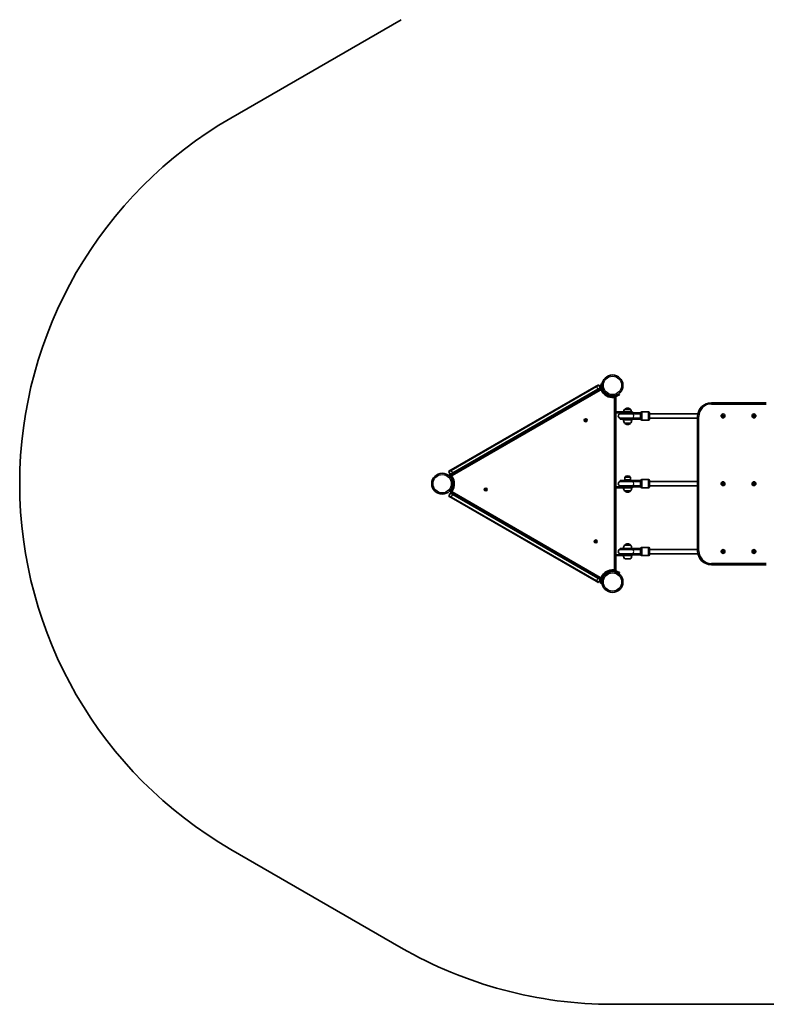
# Model space of a CAD drawing. Units: millimetres. Extents: x -4717 to 4927, y -2557 to 2907.
# Drawn here: x -4717 to -1999, y -2557 to 1030 of the extents above; entities that cross this region are included whole.
import ezdxf

# ---------------------------------------------------------------- set-up
doc = ezdxf.new("R2010")
doc.units = ezdxf.units.MM
doc.layers.add('Widoczne (ISO)', color=7, linetype='Continuous', lineweight=35)
doc.layers.add('Widoczne wąskie (ISO)', color=7, linetype='Continuous', lineweight=25)

msp = doc.modelspace()

# ---------------------------------------------------------------- linework, layer by layer
at = {"layer": 'Widoczne (ISO)'}
for p, q in [((-3327.7, 1029.6), (-3947.9, 671.5)), ((-2600.4, -312.1), (-3146.8, -627.5)), ((-2618.4, -305.1), (-3146.6, -610.1)), ((-3145.6, -611.9), (-2617.4, -306.9)), ((-2603.1, -319.4), (-3141.9, -630.5)), ((-2611.9, -316.4), (-3140.1, -621.4)), ((-3139.1, -623.1), (-2610.9, -318.1)), ((-2618.4, -305.1), (-2611.4, -301.1)), ((-2608.7, -301.9), (-2617.4, -306.9)), ((-2611.9, -316.4), (-2603.2, -311.4)), ((-2608.7, -301.9), (-2611.4, -301.1)), ((-2603.2, -311.4), (-2608.7, -301.9)), ((-2603.9, -314.1), (-2603.2, -311.4)), ((-2599.3, -297.8), (-2602.2, -298.6)), ((-2601, -302.9), (-2602.2, -298.6)), ((-2599.9, -307.3), (-2601.4, -307.7)), ((-2600.1, -312.8), (-2601.4, -307.7)), ((-2601, -302.9), (-2598.3, -313)), ((-2600.4, -312.1), (-2599.4, -313.8)), ((-2599.4, -313.8), (-2595.1, -321.4)), ((-2599.3, -297.8), (-2598.1, -302.1)), ((-2597, -318.1), (-2598.3, -313)), ((-2595.4, -312.3), (-2598.1, -302.1)), ((-2593.3, -324.4), (-2588.9, -332)), ((-2589, -334.4), (-2587.9, -333.8)), ((-2588.9, -332), (-2587.9, -333.8)), ((-2571.2, -343.5), (-2569.2, -343.5)), ((-2571.2, -343.5), (-2571.2, -344.7)), ((-2569.2, -343.5), (-2553.3, -343.5)), ((-2548.1, -342.1), (-2553.9, -343.6)), ((-2553.9, -343.6), (-2553.4, -345.2)), ((-2541.8, -342.1), (-2553.4, -345.2)), ((-2551.2, -971.6), (-2551.2, -349.4)), ((-2544, -337.9), (-2548.8, -339.2)), ((-2548.1, -342.1), (-2543.2, -340.8)), ((-2547.1, -343.5), (-2546.2, -343.5)), ((-2546.2, -399), (-2546.2, -343.5)), ((-2544, -337.9), (-2534.3, -335.3)), ((-2533.6, -338.2), (-2543.2, -340.8)), ((-2542.3, -340.5), (-2541.8, -342.1)), ((-2533.6, -338.2), (-2534.3, -335.3)), ((-2514.4, -390), (-2514.4, -389.9)), ((-2493.1, -390), (-2514.4, -390)), ((-2503.5, -385.3), (-2504.1, -385.3)), ((-2493.1, -390), (-2493.1, -389.9)), ((-1998.8, -365.5), (-2198.8, -365.5)), ((-2659, -429.7), (-2658.3, -428.8)), ((-2657.8, -430.7), (-2658.9, -430.2)), ((-2658.3, -428.8), (-2658.5, -427.6)), ((-2658.1, -427.2), (-2656.9, -427.3)), ((-2656.9, -427.3), (-2655.9, -426.6)), ((-2655.5, -426.8), (-2655, -427.9)), ((-2654.7, -428), (-2653.9, -428.3)), ((-2653.7, -428.8), (-2654.5, -429.8)), ((-2654.5, -429.8), (-2654.3, -431)), ((-2546.2, -402), (-2546.2, -399)), ((-2546.2, -399), (-2508, -399)), ((-2546.2, -672), (-2546.2, -402)), ((-2526.9, -402), (-2546.2, -402)), ((-2530.3, -402), (-2530.3, -405)), ((-2485.7, -405), (-2530.3, -405)), ((-2530.3, -422), (-2485.7, -422)), ((-2530.3, -422), (-2530.3, -425)), ((-2530.3, -425), (-2485.7, -425)), ((-2485.9, -405.5), (-2529.8, -405.5)), ((-2529.8, -421.5), (-2485.9, -421.5)), ((-2485.7, -402), (-2526.9, -402)), ((-2518.8, -428), (-2488.8, -428)), ((-2486.3, -399), (-2508, -399)), ((-2486.3, -402), (-2486.3, -399)), ((-2460.7, -405.5), (-2485.9, -405.5)), ((-2460.7, -421.5), (-2485.9, -421.5)), ((-2485.7, -402), (-2459.4, -402)), ((-2485.7, -405), (-2459.4, -405)), ((-2459.4, -422), (-2485.7, -422)), ((-2459.4, -425), (-2485.7, -425)), ((-2459.2, -405.5), (-2460.7, -405.5)), ((-2460.7, -421.5), (-2459.2, -421.5)), ((-2455.3, -402), (-2459.4, -402)), ((-2455.3, -405), (-2459.4, -405)), ((-2459.4, -422), (-2455.3, -422)), ((-2459.4, -425), (-2455.3, -425)), ((-2455.3, -405.5), (-2459.2, -405.5)), ((-2459.2, -421.5), (-2455.3, -421.5)), ((-2455.3, -407.7), (-2455.3, -401.5)), ((-2455.3, -425.5), (-2455.3, -419.3)), ((-2452.3, -398.5), (-2427.3, -398.5)), ((-2452.3, -428.5), (-2427.3, -428.5)), ((-2424.3, -401.5), (-2424.3, -425.5)), ((-2247.8, -405.5), (-2424.3, -405.5)), ((-2248.8, -421.5), (-2424.3, -421.5)), ((-2248.8, -415.5), (-2248.8, -905.5)), ((-2159.2, -414.1), (-2158.2, -412.9)), ((-2157.8, -414.8), (-2159.2, -414.1)), ((-2158.3, -411.2), (-2156.7, -411.5)), ((-2158.2, -412.9), (-2158.3, -411.2)), ((-2157.2, -416.3), (-2157.8, -414.8)), ((-2155.9, -415.4), (-2157.2, -416.3)), ((-2156.7, -411.5), (-2155.4, -410.6)), ((-2154.3, -415.7), (-2155.9, -415.4)), ((-2155.4, -410.6), (-2154.8, -412.1)), ((-2154.6, -412.2), (-2153.3, -412.8)), ((-2153.3, -412.8), (-2154.4, -414.1)), ((-2154.4, -414.1), (-2154.3, -415.7)), ((-2046.6, -414.5), (-2045.8, -413.1)), ((-2045.1, -415), (-2046.6, -414.5)), ((-2045.8, -413.1), (-2046.1, -411.5)), ((-2046.1, -411.5), (-2044.5, -411.6)), ((-2044.3, -416.4), (-2045.1, -415)), ((-2044.5, -411.6), (-2043.3, -410.5)), ((-2043.1, -415.4), (-2044.3, -416.4)), ((-2043.3, -410.5), (-2042.5, -411.9)), ((-2041.5, -415.4), (-2043.1, -415.4)), ((-2042.5, -411.9), (-2041, -412.4)), ((-2041, -412.4), (-2041.8, -413.8)), ((-2041.8, -414.1), (-2041.5, -415.4)), ((-2657.3, -431.8), (-2657.8, -430.7)), ((-2655.9, -431.2), (-2656.8, -431.9)), ((-2654.7, -431.3), (-2655.9, -431.2)), ((-2514.4, -440), (-2514.4, -440)), ((-2514.4, -440), (-2493.1, -440)), ((-2504.1, -444.6), (-2503.5, -444.6)), ((-2493.1, -440), (-2493.1, -440)), ((-3145.6, -611.9), (-3154.3, -616.9)), ((-3154.3, -616.9), (-3153.6, -614.1)), ((-3154.3, -616.9), (-3149.4, -625.4)), ((-3151, -628.4), (-3154.1, -631.5)), ((-3153.6, -614.1), (-3146.6, -610.1)), ((-3151.9, -626.1), (-3152.4, -626.6)), ((-3152.4, -626.6), (-3145, -634)), ((-3146.7, -632.6), (-3149.9, -635.8)), ((-3148.3, -626.1), (-3140.1, -621.4)), ((-3148.3, -626.1), (-3147.8, -626.6)), ((-3147.8, -626.6), (-3147.7, -626.6)), ((-3147.7, -626.6), (-3147.5, -626.8)), ((-3147.7, -626.6), (-3147.7, -626.6)), ((-3146.1, -627.1), (-3147.6, -626.7)), ((-3147.5, -626.8), (-3145.9, -628.4)), ((-3138, -649), (-3147.2, -633.1)), ((-3145.9, -628.4), (-3145.6, -628.7)), ((-3145.6, -628.7), (-3144.5, -629.8)), ((-3144.4, -633.5), (-3145, -634)), ((-3144.5, -629.8), (-3144.5, -629.9)), ((-3144.5, -629.9), (-3144.4, -629.9)), ((-2514.4, -646.1), (-2514.4, -636.9)), ((-2503.5, -632.3), (-2504.1, -632.3)), ((-2493.1, -646.1), (-2493.1, -636.9)), ((-2452.3, -645.5), (-2427.3, -645.5)), ((-3148.5, -690.1), (-3138, -671.9)), ((-3137, -650.8), (-3138, -649)), ((-3138, -671.9), (-3137, -670.2)), ((-3137, -650.8), (-3136, -650.2)), ((-3136, -670.8), (-3137, -670.2)), ((-3022.8, -682.1), (-3022.1, -681.2)), ((-3022.1, -681.2), (-3022.2, -680)), ((-3021.8, -679.6), (-3020.6, -679.7)), ((-3020.6, -679.7), (-3019.7, -679)), ((-3019.2, -679.1), (-3018.7, -680.3)), ((-3018.5, -680.4), (-3017.6, -680.7)), ((-3017.5, -681.2), (-3018.2, -682.2)), ((-2546.2, -675), (-2546.2, -672)), ((-2546.2, -672), (-2526.9, -672)), ((-2546.2, -919), (-2546.2, -675)), ((-2508, -675), (-2546.2, -675)), ((-2485.7, -649), (-2530.3, -649)), ((-2530.3, -649), (-2530.3, -652)), ((-2485.7, -652), (-2530.3, -652)), ((-2530.3, -669), (-2485.7, -669)), ((-2530.3, -669), (-2530.3, -672)), ((-2485.9, -652.5), (-2529.8, -652.5)), ((-2529.8, -668.5), (-2485.9, -668.5)), ((-2526.9, -672), (-2485.7, -672)), ((-2493.1, -646.1), (-2514.4, -646.1)), ((-2514, -647), (-2514.4, -646.1)), ((-2493.5, -647), (-2514, -647)), ((-2508, -675), (-2486.3, -675)), ((-2493.5, -647), (-2493.1, -646.1)), ((-2486.3, -675), (-2486.3, -672)), ((-2460.7, -652.5), (-2485.9, -652.5)), ((-2460.7, -668.5), (-2485.9, -668.5)), ((-2485.7, -649), (-2459.4, -649)), ((-2485.7, -652), (-2459.4, -652)), ((-2459.4, -669), (-2485.7, -669)), ((-2459.4, -672), (-2485.7, -672)), ((-2459.2, -652.5), (-2460.7, -652.5)), ((-2460.7, -668.5), (-2459.2, -668.5)), ((-2455.3, -649), (-2459.4, -649)), ((-2455.3, -652), (-2459.4, -652)), ((-2459.4, -669), (-2455.3, -669)), ((-2459.4, -672), (-2455.3, -672)), ((-2455.3, -652.5), (-2459.2, -652.5)), ((-2459.2, -668.5), (-2455.3, -668.5)), ((-2455.3, -654.7), (-2455.3, -648.5)), ((-2455.3, -672.5), (-2455.3, -666.3)), ((-2452.3, -675.5), (-2427.3, -675.5)), ((-2424.3, -648.5), (-2424.3, -672.5)), ((-2248.8, -652.5), (-2424.3, -652.5)), ((-2248.8, -668.5), (-2424.3, -668.5)), ((-2159.2, -661.1), (-2158.2, -659.9)), ((-2157.8, -661.8), (-2159.2, -661.1)), ((-2158.3, -658.2), (-2156.7, -658.5)), ((-2158.2, -659.9), (-2158.3, -658.2)), ((-2157.2, -663.3), (-2157.8, -661.8)), ((-2155.9, -662.4), (-2157.2, -663.3)), ((-2156.7, -658.5), (-2155.4, -657.6)), ((-2154.3, -662.7), (-2155.9, -662.4)), ((-2155.4, -657.6), (-2154.8, -659.1)), ((-2154.6, -659.2), (-2153.3, -659.8)), ((-2153.3, -659.8), (-2154.4, -661.1)), ((-2154.4, -661.1), (-2154.3, -662.7)), ((-2046.6, -661.5), (-2045.8, -660.1)), ((-2045.1, -662), (-2046.6, -661.5)), ((-2045.8, -660.1), (-2046.1, -658.5)), ((-2046.1, -658.5), (-2044.5, -658.6)), ((-2044.3, -663.4), (-2045.1, -662)), ((-2044.5, -658.6), (-2043.3, -657.5)), ((-2043.1, -662.4), (-2044.3, -663.4)), ((-2043.3, -657.5), (-2042.5, -658.9)), ((-2041.5, -662.4), (-2043.1, -662.4)), ((-2042.5, -658.9), (-2041, -659.4)), ((-2041, -659.4), (-2041.8, -660.8)), ((-2041.8, -661.1), (-2041.5, -662.4)), ((-3148.8, -694.6), (-3154.3, -704.1)), ((-3154.3, -704.1), (-3145.6, -709.1)), ((-3154.3, -704.1), (-3153.6, -706.8)), ((-3146.6, -710.8), (-3153.6, -706.8)), ((-3149.5, -691.8), (-3148.5, -690.1)), ((-3149.5, -691.8), (-2603.2, -1007.2)), ((-3146.1, -693.8), (-3148.8, -694.6)), ((-3140.1, -699.6), (-3148.8, -694.6)), ((-3146.6, -710.8), (-2618.4, -1015.8)), ((-2617.4, -1014.1), (-3145.6, -709.1)), ((-3141.9, -690.4), (-2603.1, -1001.5)), ((-3140.1, -699.6), (-2611.9, -1004.6)), ((-2610.9, -1002.8), (-3139.1, -697.8)), ((-3021.5, -683.1), (-3022.6, -682.6)), ((-3021.1, -684.2), (-3021.5, -683.1)), ((-3019.6, -683.6), (-3020.6, -684.3)), ((-3018.4, -683.7), (-3019.6, -683.6)), ((-3018.2, -682.2), (-3018.1, -683.4)), ((-2514.4, -687), (-2514.4, -687)), ((-2514.4, -687), (-2493.1, -687)), ((-2504.1, -691.6), (-2503.5, -691.6)), ((-2493.1, -687), (-2493.1, -687)), ((-2622.3, -870.9), (-2621.6, -870)), ((-2621.1, -871.9), (-2622.2, -871.4)), ((-2621.6, -870), (-2621.8, -868.8)), ((-2621.4, -868.4), (-2620.2, -868.5)), ((-2620.6, -873), (-2621.1, -871.9)), ((-2620.2, -868.5), (-2619.2, -867.8)), ((-2619.2, -872.4), (-2620.1, -873.1)), ((-2618, -872.5), (-2619.2, -872.4)), ((-2618.7, -868), (-2618.3, -869.1)), ((-2618, -869.2), (-2617.2, -869.5)), ((-2617, -870), (-2617.7, -871)), ((-2617.7, -871), (-2617.6, -872.2)), ((-2485.7, -896), (-2530.3, -896)), ((-2530.3, -896), (-2530.3, -899)), ((-2514.4, -884), (-2514.4, -883.9)), ((-2493.1, -884), (-2514.4, -884)), ((-2503.5, -879.3), (-2504.1, -879.3)), ((-2493.1, -884), (-2493.1, -883.9)), ((-2485.7, -896), (-2459.4, -896)), ((-2455.3, -896), (-2459.4, -896)), ((-2455.3, -901.7), (-2455.3, -895.5)), ((-2452.3, -892.5), (-2427.3, -892.5)), ((-2424.3, -895.5), (-2424.3, -919.5)), ((-2546.2, -922), (-2546.2, -919)), ((-2546.2, -919), (-2526.9, -919)), ((-2546.2, -977.5), (-2546.2, -922)), ((-2508, -922), (-2546.2, -922)), ((-2485.7, -899), (-2530.3, -899)), ((-2530.3, -916), (-2485.7, -916)), ((-2530.3, -916), (-2530.3, -919)), ((-2485.9, -899.5), (-2529.8, -899.5)), ((-2529.8, -915.5), (-2485.9, -915.5)), ((-2526.9, -919), (-2485.7, -919)), ((-2508, -922), (-2486.3, -922)), ((-2486.3, -922), (-2486.3, -919)), ((-2460.7, -899.5), (-2485.9, -899.5)), ((-2460.7, -915.5), (-2485.9, -915.5)), ((-2485.7, -899), (-2459.4, -899)), ((-2459.4, -916), (-2485.7, -916)), ((-2459.4, -919), (-2485.7, -919)), ((-2459.2, -899.5), (-2460.7, -899.5)), ((-2460.7, -915.5), (-2459.2, -915.5)), ((-2455.3, -899), (-2459.4, -899)), ((-2459.4, -916), (-2455.3, -916)), ((-2459.4, -919), (-2455.3, -919)), ((-2455.3, -899.5), (-2459.2, -899.5)), ((-2459.2, -915.5), (-2455.3, -915.5)), ((-2455.3, -919.5), (-2455.3, -913.3)), ((-2452.3, -922.5), (-2427.3, -922.5)), ((-2248.8, -899.5), (-2424.3, -899.5)), ((-2247.8, -915.5), (-2424.3, -915.5)), ((-2159.2, -908.1), (-2158.2, -906.9)), ((-2157.8, -908.8), (-2159.2, -908.1)), ((-2158.3, -905.2), (-2156.7, -905.5)), ((-2158.2, -906.9), (-2158.3, -905.2)), ((-2157.2, -910.3), (-2157.8, -908.8)), ((-2155.9, -909.4), (-2157.2, -910.3)), ((-2156.7, -905.5), (-2155.4, -904.6)), ((-2154.3, -909.7), (-2155.9, -909.4)), ((-2155.4, -904.6), (-2154.8, -906.1)), ((-2154.6, -906.2), (-2153.3, -906.8)), ((-2153.3, -906.8), (-2154.4, -908.1)), ((-2154.4, -908.1), (-2154.3, -909.7)), ((-2046.6, -908.5), (-2045.8, -907.1)), ((-2045.1, -909), (-2046.6, -908.5)), ((-2045.8, -907.1), (-2046.1, -905.5)), ((-2046.1, -905.5), (-2044.5, -905.6)), ((-2044.3, -910.4), (-2045.1, -909)), ((-2044.5, -905.6), (-2043.3, -904.5)), ((-2043.1, -909.4), (-2044.3, -910.4)), ((-2043.3, -904.5), (-2042.5, -905.9)), ((-2041.5, -909.4), (-2043.1, -909.4)), ((-2042.5, -905.9), (-2041, -906.4)), ((-2041, -906.4), (-2041.8, -907.8)), ((-2041.8, -908.1), (-2041.5, -909.4)), ((-2514.4, -934), (-2493.1, -934)), ((-2198.8, -955.5), (-1998.8, -955.5)), ((-2602.4, -1004.2), (-2602.4, -1004)), ((-2602.4, -1004), (-2602.4, -1004)), ((-2601.4, -1013.3), (-2598.3, -1001.7)), ((-2599.2, -1002.2), (-2598.5, -1002.4)), ((-2596.8, -1002.1), (-2598.3, -1001.7)), ((-2598.3, -1007.9), (-2596.8, -1002.1)), ((-2589, -988.9), (-2596.9, -1002.7)), ((-2588, -987.2), (-2589, -986.6)), ((-2588, -987.2), (-2589, -988.9)), ((-2571.2, -976.3), (-2571.2, -977.5)), ((-2569.2, -977.5), (-2571.2, -977.5)), ((-2548.2, -977.5), (-2569.2, -977.5)), ((-2553.3, -977.5), (-2548.1, -978.9)), ((-2548.8, -981.8), (-2538.7, -984.5)), ((-2546.2, -977.5), (-2548.2, -977.5)), ((-2537.9, -981.6), (-2548.1, -978.9)), ((-2547.1, -977.5), (-2541.8, -978.9)), ((-2542.3, -980.4), (-2541.8, -978.9)), ((-2534.3, -985.7), (-2538.7, -984.5)), ((-2537.9, -981.6), (-2533.6, -982.8)), ((-2534.3, -985.7), (-2533.6, -982.8)), ((-2611.4, -1019.8), (-2618.4, -1015.8)), ((-2617.4, -1014.1), (-2608.7, -1019.1)), ((-2603.8, -1009.2), (-2611.9, -1004.6)), ((-2608.7, -1019.1), (-2611.4, -1019.8)), ((-2608.7, -1019.1), (-2603.8, -1010.5)), ((-2603.9, -1006.8), (-2603.5, -1008.4)), ((-2603.8, -1009.2), (-2603.6, -1008.5)), ((-2603.6, -1008.5), (-2603.5, -1008.2)), ((-2603.6, -1008.5), (-2603.5, -1008.5)), ((-2603.6, -1008.5), (-2603.6, -1008.5)), ((-2603.5, -1008.2), (-2602.9, -1006.1)), ((-2602.9, -1006.1), (-2602.8, -1005.6)), ((-2602.8, -1005.6), (-2602.4, -1004.2)), ((-2602.2, -1022.4), (-2599.6, -1012.7)), ((-2602.2, -1022.4), (-2599.3, -1023.2)), ((-2602, -1012.4), (-2601.2, -1012.6)), ((-2599.9, -1013.7), (-2601.4, -1013.3)), ((-2598.3, -1007.9), (-2599.6, -1012.7)), ((-2596.7, -1013.5), (-2599.3, -1023.2)), ((-2597.6, -1005), (-2597.4, -1005)), ((-2596.7, -1013.5), (-2595.4, -1008.7)), ((-2596.2, -1011.6), (-2596.1, -1011.6)), ((-3947.9, -1992.5), (-3327.7, -2350.5)), ((-2558.7, -2556.6), (-1103.9, -2556.6))]:
    msp.add_line(p, q, dxfattribs=at)
for centre, radius in [((-2558.7, -302.4), 38), ((-2656.4, -429.3), 5.25), ((-2156.3, -413.5), 7), ((-2043.8, -413.5), 7), ((-3178.8, -660.5), 38), ((-3020.1, -681.7), 5.25), ((-2156.3, -660.5), 7), ((-2043.8, -660.5), 7), ((-2619.7, -870.5), 5.25), ((-2156.3, -907.5), 7), ((-2043.8, -907.5), 7), ((-2558.7, -1018.5), 38)]:
    msp.add_circle(centre, radius, dxfattribs=at)
for centre, radius, start, end in [((-3178.8, -660.5), 1538, 120, 240), ((-2601.5, -322.1), 3.1, 24.6454, 120), ((-2558.7, -302.4), 44.1, 204.6454, 275.3546), ((-2558.7, -302.4), 41.1, 274.8819, 285), ((-2554.3, -349.4), 3.1, 0, 95.3546), ((-2496.8, -403.1), 22, 143.2109, 169.06), ((-2513.4, -389.9), 1, 131.9592, 180), ((-2504.1, -400.3), 15, 90, 131.9592), ((-2503.5, -400.3), 15, 48.0408, 90), ((-2494.1, -389.9), 1, 0, 48.0408), ((-2510.7, -403.1), 22, 10.94, 36.7891), ((-2198.8, -415.5), 50, 90, 180), ((-2654.8, -427.8), 0.189, 203.262, 290.2141), ((-2529.8, -413.5), 8, 90, 270), ((-2530.3, -413.5), 8.5, 70.2501, 90), ((-2530.3, -413.5), 8.5, 270, 289.7499), ((-2496.8, -426.8), 22, 183.062, 216.7891), ((-2510.7, -426.8), 22, 323.2109, 356.938), ((-2455.3, -413.5), 8.5, 90, 109.7499), ((-2455.3, -413.5), 8.5, 250.2501, 270), ((-2452.3, -401.5), 3, 90, 180), ((-2452.3, -425.5), 3, 180, 270), ((-2427.3, -401.5), 3, 0, 90), ((-2427.3, -425.5), 3, 270, 0), ((-2154.6, -412.1), 0.189, 200.4258, 287.3779), ((-2041.6, -413.9), 0.189, 148.2899, 235.2421), ((-2513.4, -440), 1, 180, 228.0408), ((-2504.1, -429.6), 15, 228.0408, 270), ((-2503.5, -429.6), 15, 270, 311.9592), ((-2494.1, -440), 1, 311.9592, 0), ((-3150.1, -627.9), 2.56, 45, 135), ((-3151.2, -628.2), 0.25, 315, 45), ((-3146.6, -632.8), 0.25, 45, 135), ((-3146.3, -631.7), 2.56, 315, 45), ((-3140.4, -633.2), 3.1, 120, 215.3546), ((-3178.8, -660.5), 44, 324.6454, 35.3546), ((-2513.4, -636.9), 1, 131.9592, 180), ((-2504.1, -647.3), 15, 90, 131.9592), ((-2503.5, -647.3), 15, 48.0408, 90), ((-2494.1, -636.9), 1, 0, 48.0408), ((-2452.3, -648.5), 3, 90, 180), ((-2427.3, -648.5), 3, 0, 90), ((-3018.5, -680.2), 0.189, 203.262, 290.2141), ((-2529.8, -660.5), 8, 90, 270), ((-2530.3, -660.5), 8.5, 70.2501, 90), ((-2530.3, -660.5), 8.5, 270, 289.7499), ((-2496.8, -673.8), 22, 183.062, 216.7891), ((-2510.7, -673.8), 22, 323.2109, 356.938), ((-2455.3, -660.5), 8.5, 90, 109.7499), ((-2455.3, -660.5), 8.5, 250.2501, 270), ((-2452.3, -672.5), 3, 180, 270), ((-2427.3, -672.5), 3, 270, 0), ((-2154.6, -659.1), 0.189, 200.4258, 287.3779), ((-2041.6, -660.9), 0.189, 148.2899, 235.2421), ((-3140.4, -687.8), 3.1, 144.6454, 240), ((-2513.4, -687), 1, 180, 228.0408), ((-2504.1, -676.6), 15, 228.0408, 270), ((-2503.5, -676.6), 15, 270, 311.9592), ((-2494.1, -687), 1, 311.9592, 0), ((-2618.1, -869), 0.189, 203.262, 290.2141), ((-2496.8, -897.1), 22, 143.2109, 176.938), ((-2513.4, -883.9), 1, 131.9592, 180), ((-2504.1, -894.3), 15, 90, 131.9592), ((-2503.5, -894.3), 15, 48.0408, 90), ((-2494.1, -883.9), 1, 0, 48.0408), ((-2510.7, -897.1), 22, 3.062, 36.7891), ((-2452.3, -895.5), 3, 90, 180), ((-2427.3, -895.5), 3, 0, 90), ((-2529.8, -907.5), 8, 90, 270), ((-2530.3, -907.5), 8.5, 70.2501, 90), ((-2530.3, -907.5), 8.5, 270, 289.7499), ((-2496.8, -920.8), 22, 183.062, 216.7891), ((-2510.7, -920.8), 22, 323.2109, 356.938), ((-2455.3, -907.5), 8.5, 90, 109.7499), ((-2455.3, -907.5), 8.5, 250.2501, 270), ((-2452.3, -919.5), 3, 180, 270), ((-2427.3, -919.5), 3, 270, 0), ((-2198.8, -905.5), 50, 180, 270), ((-2154.6, -906.1), 0.189, 200.4258, 287.3779), ((-2041.6, -907.9), 0.189, 148.2899, 235.2421), ((-2601.5, -998.9), 3.1, 240, 335.3546), ((-2599.9, -1004.7), 2.56, 75, 165), ((-2558.7, -1018.5), 44.1, 84.6454, 155.3546), ((-2558.7, -1018.5), 41.1, 154.8819, 165), ((-2554.3, -971.6), 3.1, 264.6454, 0), ((-2601.3, -1009.9), 2.56, 165, 255), ((-2558.7, -1018.5), 1538.1, 240, 270)]:
    msp.add_arc(centre, radius, start, end, dxfattribs=at)
for points, knots in [([(-2572.1, -341.2), (-2573.6, -340.7), (-2575, -340.1), (-2579.1, -338.1), (-2581.6, -336.6), (-2585.7, -333.4), (-2587.3, -331.9), (-2591.1, -327.8), (-2593, -325.1), (-2595.4, -320.8), (-2596.1, -319.3), (-2597.4, -316.2), (-2597.9, -314.6), (-2598.3, -313)], [0, 0, 0, 0, 0.558352, 0.558352, 1.603445, 1.603445, 2.386936, 2.386936, 3.562968, 3.562968, 4.150446, 4.150446, 4.737926, 4.737926, 4.737926, 4.737926]), ([(-2555.2, -343.3), (-2556.7, -343.5), (-2558.2, -343.5), (-2561.9, -343.4), (-2564.1, -343.2), (-2567.2, -342.6), (-2568.2, -342.4), (-2570.2, -341.8), (-2571.1, -341.5), (-2572.1, -341.2)], [0, 0, 0, 0, 0.449033, 0.449033, 1.125971, 1.125971, 1.466904, 1.466904, 1.810017, 1.810017, 1.810017, 1.810017]), ([(-2595.8, -1001.1), (-2595.2, -999.7), (-2594.5, -998.4), (-2592.6, -995.2), (-2591.3, -993.5), (-2589.2, -991), (-2588.5, -990.3), (-2587, -988.8), (-2586.3, -988.2), (-2585.6, -987.5)], [0, 0, 0, 0, 0.449033, 0.449033, 1.125971, 1.125971, 1.466904, 1.466904, 1.810017, 1.810017, 1.810017, 1.810017]), ([(-2585.6, -987.5), (-2584.4, -986.5), (-2583.1, -985.5), (-2579.4, -983), (-2576.8, -981.6), (-2572, -979.6), (-2569.9, -979), (-2564.5, -977.8), (-2561.2, -977.4), (-2556.2, -977.5), (-2554.6, -977.6), (-2551.3, -978.1), (-2549.7, -978.4), (-2548.1, -978.9)], [0, 0, 0, 0, 0.558352, 0.558352, 1.603445, 1.603445, 2.386936, 2.386936, 3.562968, 3.562968, 4.150446, 4.150446, 4.737926, 4.737926, 4.737926, 4.737926])]:
    msp.add_open_spline(points, degree=3, knots=knots, dxfattribs=at)
for points in [[(-2659.3, -430.1), (-2659.2, -429.9), (-2659.1, -429.8), (-2659, -429.7)], [(-2658.9, -430.2), (-2659, -430.2), (-2659.2, -430.1), (-2659.3, -430.1)], [(-2658.5, -427.6), (-2658.5, -427.4), (-2658.5, -427.3), (-2658.5, -427.2)], [(-2658.5, -427.2), (-2658.4, -427.2), (-2658.2, -427.2), (-2658.1, -427.2)], [(-2655.9, -426.6), (-2655.8, -426.5), (-2655.7, -426.5), (-2655.6, -426.4)], [(-2655.6, -426.4), (-2655.6, -426.5), (-2655.5, -426.6), (-2655.5, -426.8)], [(-2653.9, -428.3), (-2653.8, -428.4), (-2653.6, -428.4), (-2653.5, -428.5)], [(-2653.5, -428.5), (-2653.6, -428.6), (-2653.7, -428.7), (-2653.7, -428.8)], [(-2657.2, -432.2), (-2657.2, -432), (-2657.3, -431.9), (-2657.3, -431.8)], [(-2656.8, -431.9), (-2656.9, -432), (-2657.1, -432.1), (-2657.2, -432.2)], [(-2654.3, -431.4), (-2654.4, -431.4), (-2654.6, -431.4), (-2654.7, -431.3)], [(-2654.3, -431), (-2654.3, -431.1), (-2654.3, -431.3), (-2654.3, -431.4)], [(-3147.8, -626.6), (-3147.8, -626.6), (-3147.8, -626.6), (-3147.8, -626.6)], [(-3147.5, -626.8), (-3147.6, -626.8), (-3147.7, -626.7), (-3147.8, -626.6)], [(-3145.7, -628.6), (-3145.8, -628.6), (-3145.9, -628.5), (-3145.9, -628.4)], [(-3145.6, -628.7), (-3145.6, -628.7), (-3145.7, -628.7), (-3145.7, -628.6)], [(-3144.3, -630.1), (-3144.4, -630), (-3144.5, -629.9), (-3144.5, -629.8)], [(-3144.5, -629.9), (-3144.4, -629.9), (-3144.3, -630), (-3144.3, -630.1)], [(-3022.2, -680), (-3022.2, -679.8), (-3022.2, -679.7), (-3022.2, -679.5)], [(-3022.2, -679.5), (-3022.1, -679.6), (-3022, -679.6), (-3021.8, -679.6)], [(-3019.7, -679), (-3019.6, -678.9), (-3019.5, -678.9), (-3019.3, -678.8)], [(-3019.3, -678.8), (-3019.3, -678.9), (-3019.2, -679), (-3019.2, -679.1)], [(-3017.6, -680.7), (-3017.5, -680.8), (-3017.4, -680.8), (-3017.2, -680.9)], [(-3017.2, -680.9), (-3017.3, -681), (-3017.4, -681.1), (-3017.5, -681.2)], [(-3023, -682.4), (-3022.9, -682.3), (-3022.9, -682.2), (-3022.8, -682.1)], [(-3022.6, -682.6), (-3022.8, -682.6), (-3022.9, -682.5), (-3023, -682.4)], [(-3020.9, -684.6), (-3021, -684.4), (-3021, -684.3), (-3021.1, -684.2)], [(-3020.6, -684.3), (-3020.7, -684.4), (-3020.8, -684.5), (-3020.9, -684.6)], [(-3018, -683.8), (-3018.1, -683.8), (-3018.3, -683.8), (-3018.4, -683.7)], [(-3018.1, -683.4), (-3018, -683.5), (-3018, -683.7), (-3018, -683.8)], [(-2622.6, -871.2), (-2622.5, -871.1), (-2622.4, -871), (-2622.3, -870.9)], [(-2622.2, -871.4), (-2622.3, -871.4), (-2622.4, -871.3), (-2622.6, -871.2)], [(-2621.8, -868.8), (-2621.8, -868.6), (-2621.8, -868.5), (-2621.8, -868.4)], [(-2621.8, -868.4), (-2621.7, -868.4), (-2621.5, -868.4), (-2621.4, -868.4)], [(-2620.5, -873.4), (-2620.5, -873.2), (-2620.6, -873.1), (-2620.6, -873)], [(-2620.1, -873.1), (-2620.2, -873.2), (-2620.3, -873.3), (-2620.5, -873.4)], [(-2619.2, -867.8), (-2619.1, -867.7), (-2619, -867.7), (-2618.9, -867.6)], [(-2618.9, -867.6), (-2618.8, -867.7), (-2618.8, -867.8), (-2618.7, -868)], [(-2617.6, -872.6), (-2617.7, -872.6), (-2617.8, -872.6), (-2618, -872.5)], [(-2617.6, -872.2), (-2617.6, -872.3), (-2617.6, -872.5), (-2617.6, -872.6)], [(-2617.2, -869.5), (-2617, -869.6), (-2616.9, -869.6), (-2616.8, -869.7)], [(-2616.8, -869.7), (-2616.9, -869.8), (-2616.9, -869.9), (-2617, -870)], [(-2602.4, -1004), (-2602.4, -1004), (-2602.3, -1003.9), (-2602.3, -1003.8)], [(-2602.3, -1003.8), (-2602.3, -1003.9), (-2602.4, -1004), (-2602.4, -1004.2)], [(-2603.5, -1008.2), (-2603.5, -1008.3), (-2603.5, -1008.4), (-2603.6, -1008.6)], [(-2603.6, -1008.6), (-2603.6, -1008.6), (-2603.6, -1008.6), (-2603.6, -1008.5)], [(-2602.8, -1005.7), (-2602.9, -1005.8), (-2602.9, -1006), (-2602.9, -1006.1)], [(-2602.8, -1005.6), (-2602.8, -1005.6), (-2602.8, -1005.7), (-2602.8, -1005.7)]]:
    msp.add_open_spline(points, degree=3, dxfattribs=at)
at = {"layer": 'Widoczne wąskie (ISO)'}
for p, q in [((-3145.3, -629), (-2599.4, -313.8)), ((-2617.4, -306.9), (-2618.4, -305.1)), ((-2617.4, -306.9), (-2611.9, -316.4)), ((-2610.9, -318.1), (-2611.9, -316.4)), ((-2601, -302.9), (-2598.1, -302.1)), ((-2598.3, -313), (-2596.7, -312.6)), ((-2596.7, -312.6), (-2595.4, -312.3)), ((-2588.9, -332), (-2590.5, -332.9)), ((-2571.1, -338.4), (-2572.1, -341.2)), ((-2569.2, -345.2), (-2569.2, -343.5)), ((-2555.4, -340.3), (-2555.2, -343.3)), ((-2548.8, -339.2), (-2548.1, -342.1)), ((-2548.2, -343.8), (-2548.2, -977.5)), ((-2544, -337.9), (-2543.2, -340.8)), ((-2493.1, -389.9), (-2514.4, -389.9)), ((-2514.1, -389.2), (-2493.5, -389.2)), ((-2198.8, -370.2), (-2198.8, -365.5)), ((-2198.8, -370.2), (-1998.8, -370.2)), ((-2508, -402), (-2508, -399)), ((-2485.7, -402), (-2485.7, -405)), ((-2485.7, -422), (-2485.7, -425)), ((-2459.4, -402), (-2459.4, -405)), ((-2459.4, -422), (-2459.4, -425)), ((-2452.3, -398.5), (-2452.3, -428.5)), ((-2427.3, -428.5), (-2427.3, -398.5)), ((-2244, -415.5), (-2248.8, -415.5)), ((-2244, -905.5), (-2244, -415.5)), ((-2514.4, -440), (-2493.1, -440)), ((-2493.5, -440.8), (-2514.1, -440.8)), ((-3144.4, -633.5), (-3151.9, -626.1)), ((-3146.7, -632.6), (-3151, -628.4)), ((-3145.6, -611.9), (-3146.6, -610.1)), ((-3140.1, -621.4), (-3145.6, -611.9)), ((-3139.1, -623.1), (-3140.1, -621.4)), ((-2493.1, -636.9), (-2514.4, -636.9)), ((-2514.1, -636.2), (-2493.5, -636.2)), ((-2452.3, -645.5), (-2452.3, -675.5)), ((-2427.3, -675.5), (-2427.3, -645.5)), ((-3136.5, -648.2), (-3138, -649)), ((-3138, -671.9), (-3136.5, -672.8)), ((-2508, -675), (-2508, -672)), ((-2485.7, -649), (-2485.7, -652)), ((-2485.7, -669), (-2485.7, -672)), ((-2459.4, -649), (-2459.4, -652)), ((-2459.4, -669), (-2459.4, -672)), ((-2602.7, -1005.2), (-3148.5, -690.1)), ((-3145.6, -709.1), (-3146.6, -710.8)), ((-3145.6, -709.1), (-3140.1, -699.6)), ((-3139.1, -697.8), (-3140.1, -699.6)), ((-2514.4, -687), (-2493.1, -687)), ((-2493.5, -687.8), (-2514.1, -687.8)), ((-2493.1, -883.9), (-2514.4, -883.9)), ((-2514.1, -883.2), (-2493.5, -883.2)), ((-2485.7, -896), (-2485.7, -899)), ((-2459.4, -896), (-2459.4, -899)), ((-2452.3, -892.5), (-2452.3, -922.5)), ((-2427.3, -922.5), (-2427.3, -892.5)), ((-2508, -922), (-2508, -919)), ((-2485.7, -916), (-2485.7, -919)), ((-2459.4, -916), (-2459.4, -919)), ((-2244, -905.5), (-2248.8, -905.5)), ((-2198.8, -950.7), (-2198.8, -955.5)), ((-1998.8, -950.7), (-2198.8, -950.7)), ((-2610.9, -1002.8), (-2611.9, -1004.6)), ((-2599.2, -1002.2), (-2602, -1012.4)), ((-2593.1, -1002.4), (-2595.8, -1001.1)), ((-2590.5, -988), (-2589, -988.9)), ((-2583.6, -989.8), (-2585.6, -987.5)), ((-2569.2, -977.5), (-2569.2, -975.7)), ((-2548.5, -980.5), (-2548.8, -981.8)), ((-2548.1, -978.9), (-2548.5, -980.5)), ((-2537.9, -981.6), (-2538.7, -984.5)), ((-2617.4, -1014.1), (-2618.4, -1015.8)), ((-2611.9, -1004.6), (-2617.4, -1014.1)), ((-2596.7, -1013.5), (-2599.6, -1012.7)), ((-2595.4, -1008.7), (-2598.3, -1007.9))]:
    msp.add_line(p, q, dxfattribs=at)
for centre, radius in [((-2558.7, -302.4), 33.3), ((-2156.3, -413.5), 4.44), ((-2043.8, -413.5), 4.44), ((-3178.8, -660.5), 33.3), ((-2156.3, -660.5), 4.44), ((-2043.8, -660.5), 4.44), ((-2156.3, -907.5), 4.44), ((-2043.8, -907.5), 4.44), ((-2558.7, -1018.5), 33.3)]:
    msp.add_circle(centre, radius, dxfattribs=at)
for centre, radius, start, end in [((-2198.8, -415.5), 45.3, 90, 180), ((-2656.4, -429.3), 2.69, 140.4174, 189.5826), ((-2656.4, -429.3), 2.69, 200.4174, 249.5826), ((-2656.4, -429.3), 2.69, 80.4174, 129.5826), ((-2656.4, -429.3), 2.69, 20.4174, 69.5826), ((-2656.4, -429.3), 2.69, 320.4174, 9.5826), ((-2656.4, -429.3), 2.69, 260.4174, 309.5826), ((-3020.1, -681.7), 2.69, 140.4174, 189.5826), ((-3020.1, -681.7), 2.69, 80.4174, 129.5826), ((-3020.1, -681.7), 2.69, 20.4174, 69.5826), ((-3020.1, -681.7), 2.69, 320.4174, 9.5826), ((-3020.1, -681.7), 2.69, 200.4174, 249.5826), ((-3020.1, -681.7), 2.69, 260.4174, 309.5826), ((-2619.7, -870.5), 2.69, 140.4174, 189.5826), ((-2619.7, -870.5), 2.69, 200.4174, 249.5826), ((-2619.7, -870.5), 2.69, 80.4174, 129.5826), ((-2619.7, -870.5), 2.69, 260.4174, 309.5826), ((-2619.7, -870.5), 2.69, 20.4174, 69.5826), ((-2619.7, -870.5), 2.69, 320.4174, 9.5826), ((-2198.8, -905.5), 45.3, 180, 270)]:
    msp.add_arc(centre, radius, start, end, dxfattribs=at)
for centre, major_axis, ratio, start_param, end_param in [((-2485.7, -413.5), (0, 8.5), 0.538871, 0, 0.344701), ((-2485.7, -413.5), (0, -8.5), 0.538871, 5.938484, 6.283185), ((-2485.9, -413.5), (0, -8), 0.538871, 0, 3.141593), ((-2459.4, -413.5), (0, 8.5), 0.538871, 0, 0.344701), ((-2459.4, -413.5), (0, -8.5), 0.538871, 5.938484, 6.283185), ((-2460.7, -413.5), (0, -8), 0.538871, 0, 3.141593), ((-2459.2, -413.5), (0, 8), 0.735299, 5.562363, 6.283185), ((-2459.2, -413.5), (0, -8), 0.735299, 0, 0.720822), ((-2485.7, -660.5), (0, 8.5), 0.538871, 0, 0.344701), ((-2485.7, -660.5), (0, -8.5), 0.538871, 5.938484, 6.283185), ((-2485.9, -660.5), (0, -8), 0.538871, 0, 3.141593), ((-2459.4, -660.5), (0, 8.5), 0.538871, 0, 0.344701), ((-2459.4, -660.5), (0, -8.5), 0.538871, 5.938484, 6.283185), ((-2460.7, -660.5), (0, -8), 0.538871, 0, 3.141593), ((-2459.2, -660.5), (0, 8), 0.735299, 5.562363, 6.283185), ((-2459.2, -660.5), (0, -8), 0.735299, 0, 0.720822), ((-2485.7, -907.5), (0, 8.5), 0.538871, 0, 0.344701), ((-2485.7, -907.5), (0, -8.5), 0.538871, 5.938484, 6.283185), ((-2485.9, -907.5), (0, -8), 0.538871, 0, 3.141593), ((-2459.4, -907.5), (0, 8.5), 0.538871, 0, 0.344701), ((-2459.4, -907.5), (0, -8.5), 0.538871, 5.938484, 6.283185), ((-2460.7, -907.5), (0, -8), 0.538871, 0, 3.141593), ((-2459.2, -907.5), (0, 8), 0.735299, 5.562363, 6.283185), ((-2459.2, -907.5), (0, -8), 0.735299, 0, 0.720822)]:
    msp.add_ellipse(centre, major_axis=major_axis, ratio=ratio, start_param=start_param, end_param=end_param, dxfattribs=at)
for points in [[(-2455.3, -407.7), (-2455.3, -407.8), (-2455.3, -408), (-2455.2, -408.6), (-2455.2, -409.2), (-2455, -410.4), (-2455, -411.2), (-2454.9, -412.8), (-2454.9, -413.7), (-2454.9, -415.4), (-2455, -416.2), (-2455.1, -417.5), (-2455.2, -418.1), (-2455.3, -418.8), (-2455.3, -419.1), (-2455.3, -419.3)], [(-2455.3, -654.7), (-2455.3, -654.8), (-2455.3, -655), (-2455.2, -655.6), (-2455.2, -656.2), (-2455, -657.4), (-2455, -658.2), (-2454.9, -659.8), (-2454.9, -660.7), (-2454.9, -662.4), (-2455, -663.2), (-2455.1, -664.5), (-2455.2, -665.1), (-2455.3, -665.8), (-2455.3, -666.1), (-2455.3, -666.3)], [(-2455.3, -901.7), (-2455.3, -901.8), (-2455.3, -902), (-2455.2, -902.6), (-2455.2, -903.2), (-2455, -904.4), (-2455, -905.2), (-2454.9, -906.8), (-2454.9, -907.7), (-2454.9, -909.4), (-2455, -910.2), (-2455.1, -911.5), (-2455.2, -912.1), (-2455.3, -912.8), (-2455.3, -913.1), (-2455.3, -913.3)]]:
    msp.add_open_spline(points, degree=3, knots=[1.470753, 1.470753, 1.470753, 1.470753, 1.557333, 1.557333, 1.807773, 1.807773, 2.071423, 2.071423, 2.378751, 2.378751, 2.650092, 2.650092, 2.897124, 2.897124, 3.025916, 3.025916, 3.025916, 3.025916], dxfattribs=at)

doc.saveas('drawing.dxf')
